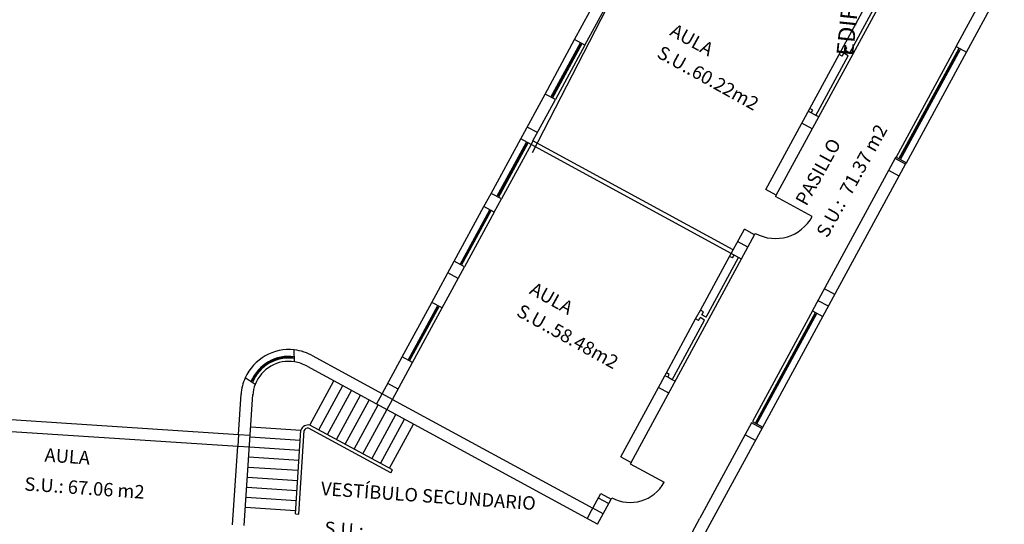
# Model space of a CAD drawing. Units: millimetres. Extents: x -355 to 2901, y 1068 to 1565.
# Drawn here: x 2669 to 2698, y 1336 to 1351 of the extents above; entities that cross this region are included whole.
import ezdxf

# ---------------------------------------------------------------- set-up
doc = ezdxf.new("R2010")
doc.units = ezdxf.units.MM
for name, color, linetype in [('CARPINTERÍA', 9, 'Continuous'), ('MURO-TABIQUE', 8, 'Continuous'), ('TEXTO', 1, 'Continuous')]:
    doc.layers.add(name, color=color, linetype=linetype)
doc.styles.add('CENTURYGOTIC', font='txt')
doc.styles.get("Standard").update_dxf_attribs({"font": 'arial.ttf'})

msp = doc.modelspace()

# ---------------------------------------------------------------- linework, layer by layer
for p, q in [((2693.286, 1349.847), (2694.158, 1351.451)), ((2684.365, 1348.409), (2685.249, 1350.034)), ((2685.557, 1349.867), (2684.673, 1348.242)), ((2696.63, 1349.822), (2694.839, 1346.528)), ((2692.271, 1347.981), (2693.143, 1349.584)), ((2695.147, 1346.361), (2696.938, 1349.655)), ((2692.531, 1347.726), (2692.223, 1347.893)), ((2692.311, 1347.845), (2692.223, 1347.893)), ((2692.531, 1347.726), (2692.443, 1347.773)), ((2692.34, 1347.374), (2692.032, 1347.541)), ((2684.138, 1347.258), (2683.83, 1347.425)), ((2682.756, 1345.449), (2683.639, 1347.074)), ((2683.947, 1346.907), (2683.063, 1345.281)), ((2684.004, 1347.012), (2683.947, 1346.907)), ((2695.122, 1346.316), (2694.815, 1346.484)), ((2694.931, 1345.965), (2694.624, 1346.132)), ((2681.657, 1343.428), (2682.541, 1345.053)), ((2682.848, 1344.886), (2681.964, 1343.261)), ((2690.419, 1343.842), (2690.112, 1344.01)), ((2689.921, 1343.658), (2689.978, 1343.764)), ((2690.009, 1343.61), (2689.921, 1343.658)), ((2689.001, 1341.967), (2689.873, 1343.57)), ((2690.228, 1343.491), (2690.14, 1343.539)), ((2681.773, 1342.909), (2681.466, 1343.076)), ((2693.011, 1342.433), (2692.704, 1342.6)), ((2680.104, 1340.573), (2680.988, 1342.198)), ((2680.412, 1340.406), (2681.296, 1342.031)), ((2692.346, 1341.942), (2690.554, 1338.647)), ((2687.986, 1340.1), (2688.858, 1341.704)), ((2690.862, 1338.48), (2692.653, 1341.775)), ((2677.35, 1338.542), (2678.066, 1339.86)), ((2688.026, 1339.965), (2687.938, 1340.012)), ((2688.246, 1339.845), (2688.158, 1339.893)), ((2677.613, 1338.399), (2678.33, 1339.716)), ((2677.877, 1338.255), (2678.593, 1339.573)), ((2679.982, 1339.615), (2679.675, 1339.782)), ((2679.982, 1339.615), (2679.675, 1339.782)), ((2688.055, 1339.494), (2687.747, 1339.661)), ((2678.14, 1338.112), (2678.857, 1339.43)), ((2678.404, 1337.969), (2679.12, 1339.286)), ((2679.34, 1339.167), (2679.507, 1339.475)), ((2679.815, 1339.307), (2679.507, 1339.475)), ((2679.648, 1339), (2679.815, 1339.307)), ((2678.667, 1337.825), (2679.384, 1339.143)), ((2678.931, 1337.682), (2679.648, 1339)), ((2679.195, 1337.539), (2679.911, 1338.857)), ((2679.458, 1337.395), (2680.175, 1338.713)), ((2675.582, 1338.488), (2677.079, 1338.39)), ((2676.916, 1335.895), (2677.079, 1338.39)), ((2677.015, 1335.889), (2677.178, 1338.383)), ((2679.762, 1337.117), (2677.303, 1338.453)), ((2679.81, 1337.204), (2677.35, 1338.542)), ((2679.722, 1337.252), (2680.438, 1338.57)), ((2690.838, 1338.436), (2690.53, 1338.603)), ((2690.838, 1338.436), (2690.53, 1338.603)), ((2675.216, 1338.261), (2675.193, 1337.912)), ((2675.216, 1338.261), (2675.566, 1338.238)), ((2675.562, 1338.188), (2677.059, 1338.091)), ((2690.646, 1338.085), (2690.339, 1338.252)), ((2675.193, 1337.912), (2675.543, 1337.889)), ((2675.543, 1337.889), (2677.039, 1337.791)), ((2675.523, 1337.59), (2677.02, 1337.492)), ((2675.504, 1337.29), (2677, 1337.192)), ((2679.762, 1337.117), (2679.81, 1337.204)), ((2675.484, 1336.991), (2676.981, 1336.893)), ((2675.464, 1336.692), (2676.961, 1336.594)), ((2675.445, 1336.392), (2676.942, 1336.294)), ((2686.263, 1336.199), (2685.956, 1336.366)), ((2675.425, 1336.093), (2676.922, 1335.995)), ((2686.096, 1335.892), (2685.789, 1336.059)), ((2686.096, 1335.892), (2685.789, 1336.059)), ((2676.916, 1335.895), (2677.015, 1335.889)), ((2685.693, 1335.883), (2685.622, 1335.752))]:
    msp.add_line(p, q)
for centre, radius, start, end in [((2676.723, 1339.359), 1.432, 83.6082, 155.6589), ((2676.723, 1339.359), 1.206, 84.5551, 154.9163), ((2676.723, 1339.359), 1.082, 81.1245, 158.5299), ((2677.303, 1338.307), 0.239, 78.7649, 159.8081), ((2677.303, 1338.307), 0.146, 89.9552, 148.6268)]:
    msp.add_arc(centre, radius, start, end)
at = {"layer": 'CARPINTERÍA'}
for p, q in [((2684.541, 1348.314), (2685.425, 1349.939)), ((2684.585, 1348.29), (2685.469, 1349.915)), ((2684.587, 1348.346), (2685.423, 1349.883)), ((2685.445, 1349.871), (2685.401, 1349.895)), ((2694.927, 1346.48), (2696.718, 1349.775)), ((2694.971, 1346.456), (2696.762, 1349.751)), ((2694.973, 1346.512), (2696.716, 1349.719)), ((2684.587, 1348.346), (2684.565, 1348.358)), ((2684.587, 1348.346), (2684.609, 1348.334)), ((2682.931, 1345.353), (2683.815, 1346.978)), ((2682.975, 1345.329), (2683.859, 1346.954)), ((2682.977, 1345.385), (2683.813, 1346.922)), ((2683.835, 1346.91), (2683.791, 1346.934)), ((2694.995, 1346.5), (2694.951, 1346.524)), ((2682.977, 1345.385), (2682.955, 1345.397)), ((2682.977, 1345.385), (2682.999, 1345.373)), ((2691.265, 1345.397), (2691.241, 1345.354)), ((2692.339, 1344.756), (2691.241, 1345.354)), ((2681.833, 1343.332), (2682.716, 1344.958)), ((2681.877, 1343.308), (2682.76, 1344.934)), ((2681.879, 1343.364), (2682.714, 1344.902)), ((2682.736, 1344.89), (2682.693, 1344.914)), ((2690.62, 1344.211), (2690.644, 1344.255)), ((2681.9, 1343.352), (2681.857, 1343.376)), ((2680.28, 1340.477), (2681.164, 1342.102)), ((2680.324, 1340.453), (2681.208, 1342.079)), ((2680.326, 1340.509), (2681.162, 1342.047)), ((2681.184, 1342.035), (2681.14, 1342.059)), ((2690.642, 1338.6), (2692.433, 1341.894)), ((2690.686, 1338.576), (2692.477, 1341.87)), ((2690.688, 1338.632), (2692.431, 1341.838)), ((2692.453, 1341.826), (2692.409, 1341.85)), ((2676.838, 1340.534), (2676.837, 1340.584)), ((2680.348, 1340.497), (2680.304, 1340.521)), ((2675.652, 1339.856), (2675.61, 1339.884)), ((2690.71, 1338.62), (2690.666, 1338.644)), ((2686.932, 1337.429), (2686.908, 1337.385)), ((2686.908, 1337.385), (2687.919, 1336.836)), ((2686.335, 1336.331), (2686.359, 1336.375))]:
    msp.add_line(p, q, dxfattribs=at)
for centre, radius, start, end in [((2691.241, 1345.354), 1.25, 241.4649, 331.4649), ((2676.723, 1339.359), 1.231, 82.3409, 157.1089), ((2676.723, 1339.359), 1.181, 81.9658, 157.5469), ((2686.908, 1337.385), 1.15, 241.4649, 331.4649)]:
    msp.add_arc(centre, radius, start, end, dxfattribs=at)
at = {"layer": 'MURO-TABIQUE'}
for p, q in [((2696.63, 1349.822), (2697.762, 1351.904)), ((2691.265, 1345.397), (2694.704, 1351.723)), ((2696.938, 1349.655), (2698.07, 1351.737)), ((2685.249, 1350.034), (2685.942, 1351.308)), ((2693.458, 1349.64), (2694.425, 1351.419)), ((2685.557, 1349.867), (2686.249, 1351.141)), ((2685.557, 1349.867), (2685.249, 1350.034)), ((2693.143, 1349.584), (2693.286, 1349.847)), ((2693.143, 1349.584), (2693.286, 1349.847)), ((2693.374, 1349.8), (2693.286, 1349.847)), ((2693.326, 1349.712), (2693.374, 1349.8)), ((2696.63, 1349.822), (2696.938, 1349.655)), ((2692.443, 1347.773), (2693.41, 1349.552)), ((2693.231, 1349.536), (2693.143, 1349.584)), ((2693.231, 1349.536), (2693.279, 1349.624)), ((2693.41, 1349.552), (2693.279, 1349.624)), ((2693.458, 1349.64), (2693.326, 1349.712)), ((2683.639, 1347.074), (2684.365, 1348.409)), ((2684.673, 1348.242), (2684.365, 1348.409)), ((2684.004, 1347.012), (2684.673, 1348.242)), ((2690.957, 1345.565), (2692.271, 1347.981)), ((2692.359, 1347.933), (2692.271, 1347.981)), ((2692.311, 1347.845), (2692.359, 1347.933)), ((2692.443, 1347.773), (2692.311, 1347.845)), ((2683.947, 1346.907), (2683.639, 1347.074)), ((2689.921, 1343.658), (2683.947, 1346.907)), ((2689.978, 1343.764), (2684.004, 1347.012)), ((2692.346, 1341.942), (2694.815, 1346.484)), ((2692.653, 1341.775), (2695.122, 1346.316)), ((2694.815, 1346.484), (2694.839, 1346.528)), ((2695.122, 1346.316), (2694.815, 1346.484)), ((2694.839, 1346.528), (2695.147, 1346.361)), ((2695.122, 1346.316), (2695.147, 1346.361)), ((2682.541, 1345.053), (2682.756, 1345.449)), ((2683.063, 1345.281), (2682.756, 1345.449)), ((2691.265, 1345.397), (2690.957, 1345.565)), ((2682.848, 1344.886), (2683.063, 1345.281)), ((2682.848, 1344.886), (2682.541, 1345.053)), ((2686.932, 1337.429), (2690.62, 1344.211)), ((2689.978, 1343.764), (2690.313, 1344.379)), ((2690.62, 1344.211), (2690.313, 1344.379)), ((2689.873, 1343.57), (2689.921, 1343.658)), ((2680.988, 1342.198), (2681.657, 1343.428)), ((2681.964, 1343.261), (2681.657, 1343.428)), ((2689.173, 1341.76), (2690.14, 1343.539)), ((2689.961, 1343.523), (2689.873, 1343.57)), ((2689.961, 1343.523), (2690.009, 1343.61)), ((2690.14, 1343.539), (2690.009, 1343.61)), ((2681.296, 1342.031), (2681.964, 1343.261)), ((2681.296, 1342.031), (2680.988, 1342.198)), ((2692.82, 1342.082), (2692.512, 1342.249)), ((2688.858, 1341.704), (2689.001, 1341.967)), ((2689.089, 1341.919), (2689.001, 1341.967)), ((2689.041, 1341.831), (2689.089, 1341.919)), ((2692.346, 1341.942), (2692.653, 1341.775)), ((2688.158, 1339.893), (2689.125, 1341.672)), ((2688.946, 1341.656), (2688.858, 1341.704)), ((2688.946, 1341.656), (2688.994, 1341.744)), ((2689.125, 1341.672), (2688.994, 1341.744)), ((2689.173, 1341.76), (2689.041, 1341.831)), ((2676.89, 1340.428), (2676.883, 1340.782)), ((2679.507, 1339.475), (2677.443, 1340.597)), ((2679.507, 1339.475), (2680.104, 1340.573)), ((2679.815, 1339.307), (2680.412, 1340.406)), ((2680.412, 1340.406), (2680.104, 1340.573)), ((2685.929, 1335.584), (2677.276, 1340.29)), ((2687.938, 1340.012), (2687.986, 1340.1)), ((2688.074, 1340.052), (2687.986, 1340.1)), ((2675.716, 1339.755), (2675.418, 1339.949)), ((2686.625, 1337.596), (2687.938, 1340.012)), ((2688.026, 1339.965), (2688.074, 1340.052)), ((2688.158, 1339.893), (2688.026, 1339.965)), ((2675.216, 1338.261), (2675.295, 1339.459)), ((2675.389, 1335.544), (2675.645, 1339.45)), ((2679.815, 1339.307), (2685.789, 1336.059)), ((2668.121, 1338.725), (2675.216, 1338.261)), ((2690.554, 1338.647), (2690.862, 1338.48)), ((2668.447, 1338.353), (2675.193, 1337.912)), ((2690.53, 1338.603), (2688.985, 1335.763)), ((2689.293, 1335.595), (2690.862, 1338.48)), ((2675.04, 1335.567), (2675.193, 1337.912)), ((2686.625, 1337.596), (2686.932, 1337.429)), ((2685.693, 1335.883), (2686.028, 1336.498)), ((2685.929, 1335.584), (2686.335, 1336.331)), ((2686.028, 1336.498), (2686.335, 1336.331)), ((2687.879, 1333.728), (2688.985, 1335.763)), ((2688.266, 1333.707), (2689.293, 1335.595))]:
    msp.add_line(p, q, dxfattribs=at)
for radius, start, end in [(1.432, 59.8471, 83.5838), (1.082, 59.8471, 81.1245), (1.082, 59.8471, 81.1245), (1.432, 155.6589, 176.0001), (1.082, 158.5299, 176.0001)]:
    msp.add_arc((2676.723, 1339.359), radius, start, end, dxfattribs=at)
at = {"layer": 'TEXTO', "color": 7}
msp.add_line((2693.848, 1365.848), (2683.982, 1346.656), dxfattribs=at)

# ---------------------------------------------------------------- texts
at = {"layer": 'TEXTO', "color": 7, "linetype": 'Continuous', "style": 'CENTURYGOTIC'}
msp.add_text('EDIFICIO EXISTENTE', height=0.5, rotation=84.1493, dxfattribs=at).set_placement((2693.555, 1349.526))
at = {"layer": 'TEXTO'}
for s, rotation, p in [('AULA', 331, (2688.058, 1350.178)), ('S.U..60.22m2', 331, (2687.671, 1349.523)), ('71.37 m2', 61, (2693.487, 1345.352)), ('PASILLO', 61, (2692.165, 1345.048)), ('S.U.:', 61, (2692.788, 1344.098)), ('AULA', 331, (2683.869, 1342.473)), ('S.U..58.48m2', 331, (2683.482, 1341.818)), ('AULA', 356, (2669.421, 1337.456)), ('S.U.: 67.06 m2', 356, (2668.819, 1336.593)), ('VESTÍBULO SECUNDARIO', 356, (2677.666, 1336.454)), ('S.U.:', 356, (2677.77, 1335.271))]:
    msp.add_text(s, height=0.4, rotation=rotation, dxfattribs=at).set_placement(p)

doc.saveas('drawing.dxf')
